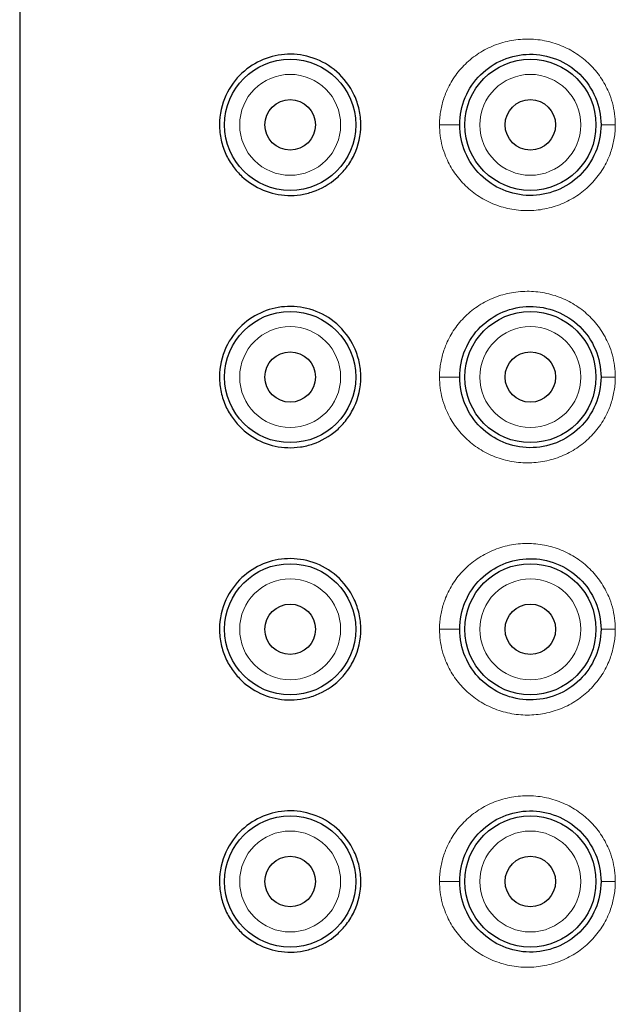
# Model space of a CAD drawing. Units: millimetres. Extents: x 35 to 810, y 37 to 1642.
# Drawn here: x 345 to 357, y 1488 to 1508 of the extents above; entities that cross this region are included whole.
import ezdxf

# ---------------------------------------------------------------- set-up
doc = ezdxf.new("R2010")
doc.units = ezdxf.units.MM

msp = doc.modelspace()

# ---------------------------------------------------------------- linework, layer by layer
at = {"color": 7, "linetype": 'Continuous', "lineweight": 25}
msp.add_line((345.2086, 1525.3535), (345.2086, 1338.8351), dxfattribs=at)
for centre, radius in [((350.5686, 1505.5351), 1.3), ((355.3286, 1505.5351), 1.3), ((350.5686, 1505.5351), 0.5), ((355.3286, 1505.5351), 0.5), ((350.5686, 1500.5351), 1.3), ((355.3286, 1500.5351), 1.3), ((350.5686, 1500.5351), 0.5), ((355.3286, 1500.5351), 0.5), ((350.5686, 1495.5351), 1.3), ((355.3286, 1495.5351), 1.3), ((350.5686, 1495.5351), 0.5), ((355.3286, 1495.5351), 0.5), ((350.5686, 1490.5351), 1.3), ((355.3286, 1490.5351), 1.3), ((350.5686, 1490.5351), 0.5), ((355.3286, 1490.5351), 0.5)]:
    msp.add_circle(centre, radius, dxfattribs=at)
at = {"color": 8, "linetype": 'Continuous', "lineweight": 18}
for points, knots in [([(353.5283, 1505.5351), (353.5292, 1505.5777), (353.531, 1505.6625), (353.546, 1505.7887), (353.57, 1505.9131), (353.6039, 1506.0358), (353.6706, 1506.2205), (353.7935, 1506.4576), (354.0061, 1506.7204), (354.2689, 1506.9408), (354.5757, 1507.1062), (354.9109, 1507.2111), (355.2604, 1507.2461), (355.6093, 1507.2148), (355.9417, 1507.1153), (356.2475, 1506.9562), (356.5124, 1506.742), (356.7301, 1506.4827), (356.8726, 1506.2196), (356.9578, 1505.9744), (357.0036, 1505.7567), (357.0091, 1505.6092), (357.0119, 1505.5351)], [0, 0, 0, 0, 0.0233631, 0.0465608, 0.0697476, 0.0930782, 0.1167047, 0.1782729, 0.2403982, 0.3050018, 0.3703322, 0.4361067, 0.5018581, 0.5663945, 0.6305029, 0.693345, 0.7557437, 0.8170327, 0.8783744, 0.9190505, 0.9593469, 1, 1, 1, 1]), ([(349.5686, 1505.5351), (349.5686, 1506.087), (350.0167, 1506.5351), (351.1205, 1506.5351), (351.5686, 1506.087), (351.5686, 1505.5351)], [0, 0, 0, 0, 0.5, 0.5, 1, 1, 1, 1]), ([(354.3286, 1505.5351), (354.3286, 1506.087), (354.7767, 1506.5351), (355.8805, 1506.5351), (356.3286, 1506.087), (356.3286, 1505.5351)], [0, 0, 0, 0, 0.5, 0.5, 1, 1, 1, 1]), ([(351.5686, 1505.5351), (351.5686, 1504.9832), (351.1205, 1504.5351), (350.0167, 1504.5351), (349.5686, 1504.9832), (349.5686, 1505.5351)], [0, 0, 0, 0, 0.5, 0.5, 1, 1, 1, 1]), ([(357.0119, 1505.5351), (357.0109, 1505.4909), (357.009, 1505.4028), (356.9928, 1505.2718), (356.967, 1505.143), (356.9306, 1505.0162), (356.8601, 1504.8289), (356.7326, 1504.5914), (356.5157, 1504.3315), (356.2516, 1504.1168), (355.9467, 1503.957), (355.6147, 1503.8566), (355.2661, 1503.8241), (354.9165, 1503.858), (354.5809, 1503.9619), (354.2731, 1504.1266), (354.0092, 1504.3467), (353.7957, 1504.6093), (353.6587, 1504.8714), (353.5785, 1505.1119), (353.536, 1505.3219), (353.5309, 1505.4639), (353.5283, 1505.5351)], [0, 0, 0, 0, 0.0242996, 0.0483676, 0.0723589, 0.0964303, 0.1207368, 0.1822438, 0.2435019, 0.3057704, 0.3685623, 0.4326167, 0.4971601, 0.5628488, 0.6286123, 0.694097, 0.7588582, 0.82107, 0.8826191, 0.9220387, 0.9609238, 1, 1, 1, 1]), ([(353.9286, 1505.5351), (353.9286, 1505.5351), (353.9149, 1505.5351), (353.8681, 1505.5351), (353.8356, 1505.5351), (353.7677, 1505.5351), (353.7248, 1505.5351), (353.6289, 1505.5351), (353.5762, 1505.5351), (353.5283, 1505.5351)], [0, 0, 0, 0, 0.25, 0.25, 0.5, 0.5, 0.75, 0.75, 1, 1, 1, 1]), ([(356.3286, 1505.5351), (356.3286, 1504.9832), (355.8805, 1504.5351), (354.7767, 1504.5351), (354.3286, 1504.9832), (354.3286, 1505.5351)], [0, 0, 0, 0, 0.5, 0.5, 1, 1, 1, 1]), ([(357.0119, 1505.5351), (356.9721, 1505.5351), (356.9343, 1505.5351), (356.8689, 1505.5351), (356.8421, 1505.5351), (356.7658, 1505.5351), (356.7285, 1505.5351), (356.7285, 1505.5351)], [0, 0, 0, 0, 0.25, 0.25, 0.5, 0.5, 1, 1, 1, 1]), ([(353.5283, 1500.5351), (353.5292, 1500.5777), (353.531, 1500.6625), (353.546, 1500.7887), (353.57, 1500.9131), (353.6039, 1501.0358), (353.6706, 1501.2205), (353.7935, 1501.4576), (354.0061, 1501.7204), (354.2689, 1501.9408), (354.5757, 1502.1062), (354.9109, 1502.2111), (355.2604, 1502.2461), (355.6093, 1502.2148), (355.9417, 1502.1153), (356.2475, 1501.9562), (356.5124, 1501.742), (356.7301, 1501.4827), (356.8726, 1501.2196), (356.9578, 1500.9744), (357.0036, 1500.7567), (357.0091, 1500.6092), (357.0119, 1500.5351)], [0, 0, 0, 0, 0.0233631, 0.0465608, 0.0697476, 0.0930782, 0.1167047, 0.1782729, 0.2403982, 0.3050018, 0.3703322, 0.4361067, 0.5018581, 0.5663945, 0.6305029, 0.693345, 0.7557437, 0.8170327, 0.8783744, 0.9190505, 0.9593469, 1, 1, 1, 1]), ([(349.5686, 1500.5351), (349.5686, 1501.087), (350.0167, 1501.5351), (351.1205, 1501.5351), (351.5686, 1501.087), (351.5686, 1500.5351)], [0, 0, 0, 0, 0.5, 0.5, 1, 1, 1, 1]), ([(354.3286, 1500.5351), (354.3286, 1501.087), (354.7767, 1501.5351), (355.8805, 1501.5351), (356.3286, 1501.087), (356.3286, 1500.5351)], [0, 0, 0, 0, 0.5, 0.5, 1, 1, 1, 1]), ([(351.5686, 1500.5351), (351.5686, 1499.9832), (351.1205, 1499.5351), (350.0167, 1499.5351), (349.5686, 1499.9832), (349.5686, 1500.5351)], [0, 0, 0, 0, 0.5, 0.5, 1, 1, 1, 1]), ([(357.0119, 1500.5351), (357.0109, 1500.4909), (357.009, 1500.4028), (356.9928, 1500.2718), (356.967, 1500.143), (356.9306, 1500.0162), (356.8601, 1499.8289), (356.7326, 1499.5914), (356.5157, 1499.3315), (356.2516, 1499.1168), (355.9467, 1498.957), (355.6147, 1498.8566), (355.2661, 1498.8241), (354.9165, 1498.858), (354.5809, 1498.9619), (354.2731, 1499.1266), (354.0092, 1499.3467), (353.7957, 1499.6093), (353.6587, 1499.8714), (353.5785, 1500.1119), (353.536, 1500.3219), (353.5309, 1500.4639), (353.5283, 1500.5351)], [0, 0, 0, 0, 0.0242996, 0.0483676, 0.0723589, 0.0964303, 0.1207368, 0.1822438, 0.2435019, 0.3057704, 0.3685623, 0.4326167, 0.4971601, 0.5628488, 0.6286123, 0.694097, 0.7588582, 0.82107, 0.8826191, 0.9220387, 0.9609238, 1, 1, 1, 1]), ([(353.9286, 1500.5351), (353.9286, 1500.5351), (353.9149, 1500.5351), (353.8681, 1500.5351), (353.8356, 1500.5351), (353.7677, 1500.5351), (353.7248, 1500.5351), (353.6289, 1500.5351), (353.5762, 1500.5351), (353.5283, 1500.5351)], [0, 0, 0, 0, 0.25, 0.25, 0.5, 0.5, 0.75, 0.75, 1, 1, 1, 1]), ([(356.3286, 1500.5351), (356.3286, 1499.9832), (355.8805, 1499.5351), (354.7767, 1499.5351), (354.3286, 1499.9832), (354.3286, 1500.5351)], [0, 0, 0, 0, 0.5, 0.5, 1, 1, 1, 1]), ([(357.0119, 1500.5351), (356.9721, 1500.5351), (356.9343, 1500.5351), (356.8689, 1500.5351), (356.8421, 1500.5351), (356.7658, 1500.5351), (356.7285, 1500.5351), (356.7285, 1500.5351)], [0, 0, 0, 0, 0.25, 0.25, 0.5, 0.5, 1, 1, 1, 1]), ([(353.5283, 1495.5351), (353.5292, 1495.5777), (353.531, 1495.6625), (353.546, 1495.7887), (353.57, 1495.9131), (353.6039, 1496.0358), (353.6706, 1496.2205), (353.7935, 1496.4576), (354.0061, 1496.7204), (354.2689, 1496.9408), (354.5757, 1497.1062), (354.9109, 1497.2111), (355.2604, 1497.2461), (355.6093, 1497.2148), (355.9417, 1497.1153), (356.2475, 1496.9562), (356.5124, 1496.742), (356.7301, 1496.4827), (356.8726, 1496.2196), (356.9578, 1495.9744), (357.0036, 1495.7567), (357.0091, 1495.6092), (357.0119, 1495.5351)], [0, 0, 0, 0, 0.0233631, 0.0465608, 0.0697476, 0.0930782, 0.1167047, 0.1782729, 0.2403982, 0.3050018, 0.3703322, 0.4361067, 0.5018581, 0.5663945, 0.6305029, 0.693345, 0.7557437, 0.8170327, 0.8783744, 0.9190505, 0.9593469, 1, 1, 1, 1]), ([(349.5686, 1495.5351), (349.5686, 1496.087), (350.0167, 1496.5351), (351.1205, 1496.5351), (351.5686, 1496.087), (351.5686, 1495.5351)], [0, 0, 0, 0, 0.5, 0.5, 1, 1, 1, 1]), ([(354.3286, 1495.5351), (354.3286, 1495.8003), (354.434, 1496.0547), (354.809, 1496.4298), (355.0634, 1496.5351), (355.5938, 1496.5351), (355.8482, 1496.4298), (356.2233, 1496.0547), (356.3286, 1495.8003), (356.3286, 1495.5351)], [0, 0, 0, 0, 0.25, 0.25, 0.5, 0.5, 0.75, 0.75, 1, 1, 1, 1]), ([(351.5686, 1495.5351), (351.5686, 1495.2699), (351.4633, 1495.0155), (351.0882, 1494.6405), (350.8338, 1494.5351), (350.3034, 1494.5351), (350.049, 1494.6405), (349.674, 1495.0155), (349.5686, 1495.2699), (349.5686, 1495.5351)], [0, 0, 0, 0, 0.25, 0.25, 0.5, 0.5, 0.75, 0.75, 1, 1, 1, 1]), ([(357.0119, 1495.5351), (357.0109, 1495.4909), (357.009, 1495.4028), (356.9928, 1495.2718), (356.967, 1495.143), (356.9306, 1495.0162), (356.8601, 1494.8289), (356.7326, 1494.5914), (356.5157, 1494.3315), (356.2516, 1494.1168), (355.9467, 1493.957), (355.6147, 1493.8566), (355.2661, 1493.8241), (354.9165, 1493.858), (354.5809, 1493.9619), (354.2731, 1494.1266), (354.0092, 1494.3467), (353.7957, 1494.6093), (353.6587, 1494.8714), (353.5785, 1495.1119), (353.536, 1495.3219), (353.5309, 1495.4639), (353.5283, 1495.5351)], [0, 0, 0, 0, 0.0242996, 0.0483676, 0.0723589, 0.0964303, 0.1207368, 0.1822438, 0.2435019, 0.3057704, 0.3685623, 0.4326167, 0.4971601, 0.5628488, 0.6286123, 0.694097, 0.7588582, 0.82107, 0.8826191, 0.9220387, 0.9609238, 1, 1, 1, 1]), ([(353.9286, 1495.5351), (353.9286, 1495.5351), (353.9149, 1495.5351), (353.8681, 1495.5351), (353.8356, 1495.5351), (353.7677, 1495.5351), (353.7248, 1495.5351), (353.6289, 1495.5351), (353.5762, 1495.5351), (353.5283, 1495.5351)], [0, 0, 0, 0, 0.25, 0.25, 0.5, 0.5, 0.75, 0.75, 1, 1, 1, 1]), ([(356.3286, 1495.5351), (356.3286, 1494.9832), (355.8805, 1494.5351), (354.7767, 1494.5351), (354.3286, 1494.9832), (354.3286, 1495.5351)], [0, 0, 0, 0, 0.5, 0.5, 1, 1, 1, 1]), ([(357.0119, 1495.5351), (356.9721, 1495.5351), (356.9343, 1495.5351), (356.8689, 1495.5351), (356.8421, 1495.5351), (356.7658, 1495.5351), (356.7285, 1495.5351), (356.7285, 1495.5351)], [0, 0, 0, 0, 0.25, 0.25, 0.5, 0.5, 1, 1, 1, 1]), ([(353.5283, 1490.5351), (353.5292, 1490.5777), (353.531, 1490.6625), (353.546, 1490.7887), (353.57, 1490.9131), (353.6039, 1491.0358), (353.6706, 1491.2205), (353.7935, 1491.4576), (354.0061, 1491.7204), (354.2689, 1491.9408), (354.5757, 1492.1062), (354.9109, 1492.2111), (355.2604, 1492.2461), (355.6093, 1492.2148), (355.9417, 1492.1153), (356.2475, 1491.9562), (356.5124, 1491.742), (356.7301, 1491.4827), (356.8726, 1491.2196), (356.9578, 1490.9744), (357.0036, 1490.7567), (357.0091, 1490.6092), (357.0119, 1490.5351)], [0, 0, 0, 0, 0.0233631, 0.0465608, 0.0697476, 0.0930782, 0.1167047, 0.1782729, 0.2403982, 0.3050018, 0.3703322, 0.4361067, 0.5018581, 0.5663945, 0.6305029, 0.693345, 0.7557437, 0.8170327, 0.8783744, 0.9190505, 0.9593469, 1, 1, 1, 1]), ([(349.5686, 1490.5351), (349.5686, 1491.087), (350.0167, 1491.5351), (351.1205, 1491.5351), (351.5686, 1491.087), (351.5686, 1490.5351)], [0, 0, 0, 0, 0.5, 0.5, 1, 1, 1, 1]), ([(354.3286, 1490.5351), (354.3286, 1491.087), (354.7767, 1491.5351), (355.8805, 1491.5351), (356.3286, 1491.087), (356.3286, 1490.5351)], [0, 0, 0, 0, 0.5, 0.5, 1, 1, 1, 1]), ([(351.5686, 1490.5351), (351.5686, 1489.9832), (351.1205, 1489.5351), (350.0167, 1489.5351), (349.5686, 1489.9832), (349.5686, 1490.5351)], [0, 0, 0, 0, 0.5, 0.5, 1, 1, 1, 1]), ([(357.0119, 1490.5351), (357.0109, 1490.4909), (357.009, 1490.4028), (356.9928, 1490.2718), (356.967, 1490.143), (356.9306, 1490.0162), (356.8601, 1489.8289), (356.7326, 1489.5914), (356.5157, 1489.3315), (356.2516, 1489.1168), (355.9467, 1488.957), (355.6147, 1488.8566), (355.2661, 1488.8241), (354.9165, 1488.858), (354.5809, 1488.9619), (354.2731, 1489.1266), (354.0092, 1489.3467), (353.7957, 1489.6093), (353.6587, 1489.8714), (353.5785, 1490.1119), (353.536, 1490.3219), (353.5309, 1490.4639), (353.5283, 1490.5351)], [0, 0, 0, 0, 0.0242996, 0.0483676, 0.0723589, 0.0964303, 0.1207368, 0.1822438, 0.2435019, 0.3057704, 0.3685623, 0.4326167, 0.4971601, 0.5628488, 0.6286123, 0.694097, 0.7588582, 0.82107, 0.8826191, 0.9220387, 0.9609238, 1, 1, 1, 1]), ([(353.9286, 1490.5351), (353.9286, 1490.5351), (353.9149, 1490.5351), (353.8681, 1490.5351), (353.8356, 1490.5351), (353.7677, 1490.5351), (353.7248, 1490.5351), (353.6289, 1490.5351), (353.5762, 1490.5351), (353.5283, 1490.5351)], [0, 0, 0, 0, 0.25, 0.25, 0.5, 0.5, 0.75, 0.75, 1, 1, 1, 1]), ([(356.3286, 1490.5351), (356.3286, 1489.9832), (355.8805, 1489.5351), (354.7767, 1489.5351), (354.3286, 1489.9832), (354.3286, 1490.5351)], [0, 0, 0, 0, 0.5, 0.5, 1, 1, 1, 1]), ([(357.0119, 1490.5351), (356.9721, 1490.5351), (356.9343, 1490.5351), (356.8689, 1490.5351), (356.8421, 1490.5351), (356.7658, 1490.5351), (356.7285, 1490.5351), (356.7285, 1490.5351)], [0, 0, 0, 0, 0.25, 0.25, 0.5, 0.5, 1, 1, 1, 1])]:
    msp.add_open_spline(points, degree=3, knots=knots, dxfattribs=at)
at = {"color": 7, "linetype": 'Continuous', "lineweight": 25}
for points, knots in [([(351.9686, 1505.5351), (351.9686, 1505.3285), (351.922, 1505.1248), (351.7952, 1504.8529), (351.7445, 1504.7691), (351.6277, 1504.6144), (351.5611, 1504.5433), (351.3495, 1504.3581), (351.1872, 1504.2672), (350.9404, 1504.1826), (350.857, 1504.1625), (350.6886, 1504.1377), (350.6031, 1504.1331), (350.3529, 1504.1418), (350.1901, 1504.177), (349.8822, 1504.3036), (349.7381, 1504.3948), (349.5481, 1504.5728), (349.4895, 1504.6386), (349.3827, 1504.7856), (349.3346, 1504.867), (349.2551, 1505.0414), (349.2229, 1505.1362), (349.1798, 1505.332), (349.1684, 1505.4356), (349.169, 1505.7419), (349.2159, 1505.9438), (349.3756, 1506.2925), (349.4857, 1506.4395), (349.7408, 1506.6776), (349.8818, 1506.7664), (350.1892, 1506.893), (350.3516, 1506.9283), (350.6862, 1506.9402), (350.8566, 1506.9165), (351.1898, 1506.8021), (351.3504, 1506.7117), (351.6333, 1506.4635), (351.7545, 1506.3054), (351.8802, 1506.0348), (351.9134, 1505.9375), (351.9573, 1505.7395), (351.9686, 1505.6384), (351.9686, 1505.5351)], [0, 0, 0, 0, 0.0625, 0.0625, 0.09375, 0.09375, 0.125, 0.125, 0.1875, 0.1875, 0.21875, 0.21875, 0.25, 0.25, 0.3125, 0.3125, 0.375, 0.375, 0.40625, 0.40625, 0.4375, 0.4375, 0.46875, 0.46875, 0.5, 0.5, 0.5625, 0.5625, 0.625, 0.625, 0.6875, 0.6875, 0.75, 0.75, 0.8125, 0.8125, 0.875, 0.875, 0.9375, 0.9375, 0.96875, 0.96875, 1, 1, 1, 1]), ([(353.9287, 1505.5351), (353.9286, 1505.7218), (353.9667, 1505.9079), (354.1095, 1506.2478), (354.2141, 1506.4015), (354.5991, 1506.7835), (354.9521, 1506.9312), (355.4943, 1506.9369), (355.6765, 1506.9035), (356.0168, 1506.7679), (356.1745, 1506.6658), (356.4393, 1506.4073), (356.5461, 1506.2508), (356.6909, 1505.908), (356.7287, 1505.7217), (356.7286, 1505.5351)], [0, 0, 0, 0, 0.125, 0.125, 0.25, 0.25, 0.5, 0.5, 0.625, 0.625, 0.75, 0.75, 0.875, 0.875, 1, 1, 1, 1]), ([(356.7285, 1505.5351), (356.7286, 1505.3485), (356.6908, 1505.1621), (356.5461, 1504.8193), (356.4392, 1504.6628), (356.1744, 1504.4043), (356.0167, 1504.3022), (355.6764, 1504.1668), (355.4941, 1504.1332), (354.9521, 1504.1392), (354.5989, 1504.2869), (354.214, 1504.6689), (354.1095, 1504.8227), (353.9666, 1505.1624), (353.9286, 1505.3485), (353.9286, 1505.5351)], [0, 0, 0, 0, 0.125, 0.125, 0.25, 0.25, 0.375, 0.375, 0.5, 0.5, 0.75, 0.75, 0.875, 0.875, 1, 1, 1, 1]), ([(351.9686, 1500.5351), (351.9686, 1500.3285), (351.922, 1500.1248), (351.7952, 1499.8529), (351.7445, 1499.7691), (351.6277, 1499.6144), (351.5611, 1499.5433), (351.3495, 1499.3581), (351.1872, 1499.2672), (350.9404, 1499.1826), (350.857, 1499.1625), (350.6886, 1499.1377), (350.6031, 1499.1331), (350.3529, 1499.1418), (350.1901, 1499.177), (349.8822, 1499.3036), (349.7381, 1499.3948), (349.5481, 1499.5728), (349.4895, 1499.6386), (349.3827, 1499.7856), (349.3346, 1499.867), (349.2551, 1500.0414), (349.2229, 1500.1362), (349.1798, 1500.332), (349.1684, 1500.4356), (349.169, 1500.7419), (349.2159, 1500.9438), (349.3756, 1501.2925), (349.4857, 1501.4395), (349.7408, 1501.6776), (349.8818, 1501.7664), (350.1892, 1501.893), (350.3516, 1501.9283), (350.6862, 1501.9402), (350.8566, 1501.9165), (351.1898, 1501.8021), (351.3504, 1501.7117), (351.6333, 1501.4635), (351.7545, 1501.3054), (351.8802, 1501.0348), (351.9134, 1500.9375), (351.9573, 1500.7395), (351.9686, 1500.6384), (351.9686, 1500.5351)], [0, 0, 0, 0, 0.0625, 0.0625, 0.09375, 0.09375, 0.125, 0.125, 0.1875, 0.1875, 0.21875, 0.21875, 0.25, 0.25, 0.3125, 0.3125, 0.375, 0.375, 0.40625, 0.40625, 0.4375, 0.4375, 0.46875, 0.46875, 0.5, 0.5, 0.5625, 0.5625, 0.625, 0.625, 0.6875, 0.6875, 0.75, 0.75, 0.8125, 0.8125, 0.875, 0.875, 0.9375, 0.9375, 0.96875, 0.96875, 1, 1, 1, 1]), ([(353.9287, 1500.5351), (353.9286, 1500.7218), (353.9667, 1500.9079), (354.1095, 1501.2478), (354.2141, 1501.4015), (354.5991, 1501.7835), (354.9521, 1501.9312), (355.4943, 1501.9369), (355.6765, 1501.9035), (356.0168, 1501.7679), (356.1745, 1501.6658), (356.4393, 1501.4073), (356.5461, 1501.2508), (356.6909, 1500.908), (356.7287, 1500.7217), (356.7286, 1500.5351)], [0, 0, 0, 0, 0.125, 0.125, 0.25, 0.25, 0.5, 0.5, 0.625, 0.625, 0.75, 0.75, 0.875, 0.875, 1, 1, 1, 1]), ([(356.7285, 1500.5351), (356.7286, 1500.3485), (356.6908, 1500.1621), (356.5461, 1499.8193), (356.4392, 1499.6628), (356.1744, 1499.4043), (356.0167, 1499.3022), (355.6764, 1499.1668), (355.4941, 1499.1332), (354.9521, 1499.1392), (354.5989, 1499.2869), (354.214, 1499.6689), (354.1095, 1499.8227), (353.9666, 1500.1624), (353.9286, 1500.3485), (353.9286, 1500.5351)], [0, 0, 0, 0, 0.125, 0.125, 0.25, 0.25, 0.375, 0.375, 0.5, 0.5, 0.75, 0.75, 0.875, 0.875, 1, 1, 1, 1]), ([(351.9686, 1495.5351), (351.9686, 1495.3285), (351.922, 1495.1248), (351.7952, 1494.8529), (351.7445, 1494.7691), (351.6277, 1494.6144), (351.5611, 1494.5433), (351.3495, 1494.3581), (351.1872, 1494.2672), (350.9404, 1494.1826), (350.857, 1494.1625), (350.6886, 1494.1377), (350.6031, 1494.1331), (350.3529, 1494.1418), (350.1901, 1494.177), (349.8822, 1494.3036), (349.7381, 1494.3948), (349.5481, 1494.5728), (349.4895, 1494.6386), (349.3827, 1494.7856), (349.3346, 1494.867), (349.2551, 1495.0414), (349.2229, 1495.1362), (349.1798, 1495.332), (349.1684, 1495.4356), (349.169, 1495.7419), (349.2159, 1495.9438), (349.3756, 1496.2925), (349.4857, 1496.4395), (349.7408, 1496.6776), (349.8818, 1496.7664), (350.1892, 1496.893), (350.3516, 1496.9283), (350.6862, 1496.9402), (350.8566, 1496.9165), (351.1898, 1496.8021), (351.3504, 1496.7117), (351.6333, 1496.4635), (351.7545, 1496.3054), (351.8802, 1496.0348), (351.9134, 1495.9375), (351.9573, 1495.7395), (351.9686, 1495.6384), (351.9686, 1495.5351)], [0, 0, 0, 0, 0.0625, 0.0625, 0.09375, 0.09375, 0.125, 0.125, 0.1875, 0.1875, 0.21875, 0.21875, 0.25, 0.25, 0.3125, 0.3125, 0.375, 0.375, 0.40625, 0.40625, 0.4375, 0.4375, 0.46875, 0.46875, 0.5, 0.5, 0.5625, 0.5625, 0.625, 0.625, 0.6875, 0.6875, 0.75, 0.75, 0.8125, 0.8125, 0.875, 0.875, 0.9375, 0.9375, 0.96875, 0.96875, 1, 1, 1, 1]), ([(353.9287, 1495.5351), (353.9286, 1495.7218), (353.9667, 1495.9079), (354.1095, 1496.2478), (354.2141, 1496.4015), (354.5991, 1496.7835), (354.9521, 1496.9312), (355.4943, 1496.9369), (355.6765, 1496.9035), (356.0168, 1496.7679), (356.1745, 1496.6658), (356.4393, 1496.4073), (356.5461, 1496.2508), (356.6909, 1495.908), (356.7287, 1495.7217), (356.7286, 1495.5351)], [0, 0, 0, 0, 0.125, 0.125, 0.25, 0.25, 0.5, 0.5, 0.625, 0.625, 0.75, 0.75, 0.875, 0.875, 1, 1, 1, 1]), ([(356.7285, 1495.5351), (356.7286, 1495.3485), (356.6908, 1495.1621), (356.5461, 1494.8193), (356.4392, 1494.6628), (356.1744, 1494.4043), (356.0167, 1494.3022), (355.6764, 1494.1668), (355.4941, 1494.1332), (354.9521, 1494.1392), (354.5989, 1494.2869), (354.214, 1494.6689), (354.1095, 1494.8227), (353.9666, 1495.1624), (353.9286, 1495.3485), (353.9286, 1495.5351)], [0, 0, 0, 0, 0.125, 0.125, 0.25, 0.25, 0.375, 0.375, 0.5, 0.5, 0.75, 0.75, 0.875, 0.875, 1, 1, 1, 1]), ([(351.9686, 1490.5351), (351.9686, 1490.3285), (351.922, 1490.1248), (351.7952, 1489.8529), (351.7445, 1489.7691), (351.6277, 1489.6144), (351.5611, 1489.5433), (351.3495, 1489.3581), (351.1872, 1489.2672), (350.9404, 1489.1826), (350.857, 1489.1625), (350.6886, 1489.1377), (350.6031, 1489.1331), (350.3529, 1489.1418), (350.1901, 1489.177), (349.8822, 1489.3036), (349.7381, 1489.3948), (349.5481, 1489.5728), (349.4895, 1489.6386), (349.3827, 1489.7856), (349.3346, 1489.867), (349.2551, 1490.0414), (349.2229, 1490.1362), (349.1798, 1490.332), (349.1684, 1490.4356), (349.169, 1490.7419), (349.2159, 1490.9438), (349.3756, 1491.2925), (349.4857, 1491.4395), (349.7408, 1491.6776), (349.8818, 1491.7664), (350.1892, 1491.893), (350.3516, 1491.9283), (350.6862, 1491.9402), (350.8566, 1491.9165), (351.1898, 1491.8021), (351.3504, 1491.7117), (351.6333, 1491.4635), (351.7545, 1491.3054), (351.8802, 1491.0348), (351.9134, 1490.9375), (351.9573, 1490.7395), (351.9686, 1490.6384), (351.9686, 1490.5351)], [0, 0, 0, 0, 0.0625, 0.0625, 0.09375, 0.09375, 0.125, 0.125, 0.1875, 0.1875, 0.21875, 0.21875, 0.25, 0.25, 0.3125, 0.3125, 0.375, 0.375, 0.40625, 0.40625, 0.4375, 0.4375, 0.46875, 0.46875, 0.5, 0.5, 0.5625, 0.5625, 0.625, 0.625, 0.6875, 0.6875, 0.75, 0.75, 0.8125, 0.8125, 0.875, 0.875, 0.9375, 0.9375, 0.96875, 0.96875, 1, 1, 1, 1]), ([(353.9287, 1490.5351), (353.9286, 1490.7218), (353.9667, 1490.9079), (354.1095, 1491.2478), (354.2141, 1491.4015), (354.5991, 1491.7835), (354.9521, 1491.9312), (355.4943, 1491.9369), (355.6765, 1491.9035), (356.0168, 1491.7679), (356.1745, 1491.6658), (356.4393, 1491.4073), (356.5461, 1491.2508), (356.6909, 1490.908), (356.7287, 1490.7217), (356.7286, 1490.5351)], [0, 0, 0, 0, 0.125, 0.125, 0.25, 0.25, 0.5, 0.5, 0.625, 0.625, 0.75, 0.75, 0.875, 0.875, 1, 1, 1, 1]), ([(356.7285, 1490.5351), (356.7286, 1490.3485), (356.6908, 1490.1621), (356.5461, 1489.8193), (356.4392, 1489.6628), (356.1744, 1489.4043), (356.0167, 1489.3022), (355.6764, 1489.1668), (355.4941, 1489.1332), (354.9521, 1489.1392), (354.5989, 1489.2869), (354.214, 1489.6689), (354.1095, 1489.8227), (353.9666, 1490.1624), (353.9286, 1490.3485), (353.9286, 1490.5351)], [0, 0, 0, 0, 0.125, 0.125, 0.25, 0.25, 0.375, 0.375, 0.5, 0.5, 0.75, 0.75, 0.875, 0.875, 1, 1, 1, 1])]:
    msp.add_open_spline(points, degree=3, knots=knots, dxfattribs=at)

doc.saveas('drawing.dxf')
